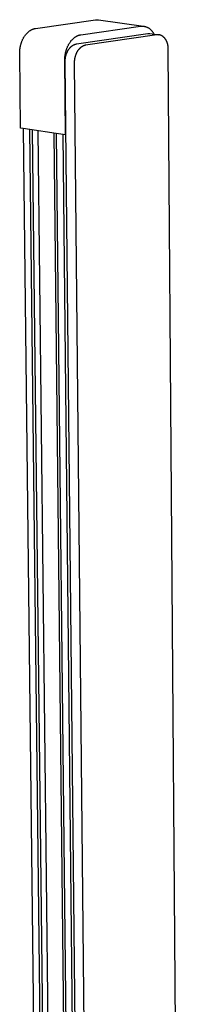
# Model space of a CAD drawing. Units: millimetres. Extents: x -374 to 332, y -1482 to 1686.
# Drawn here: x -244 to -196, y -493 to -198 of the extents above; entities that cross this region are included whole.
import ezdxf

# ---------------------------------------------------------------- set-up
doc = ezdxf.new("R2010")
doc.units = ezdxf.units.MM
doc.header["$MEASUREMENT"] = 0
doc.layers.add('Default', color=7, linetype='Continuous', true_color=0x000000)

msp = doc.modelspace()

# ---------------------------------------------------------------- linework, layer by layer
at = {"layer": 'Default', "color": 7, "true_color": 0xffffff}
for p, q in [((-240.66, -200.78), (-240.55, -200.73)), ((-240.55, -200.73), (-240.43, -200.69)), ((-240.43, -200.69), (-240.32, -200.65)), ((-240.32, -200.65), (-240.21, -200.62)), ((-240.21, -200.62), (-240.1, -200.58)), ((-240.1, -200.58), (-239.99, -200.56)), ((-239.99, -200.56), (-239.88, -200.53)), ((-239.88, -200.53), (-239.77, -200.51)), ((-239.77, -200.51), (-239.66, -200.49)), ((-239.66, -200.49), (-221.73, -197.92)), ((-226.09, -202.41), (-208.15, -199.82)), ((-221.73, -197.92), (-221.62, -197.9)), ((-221.62, -197.9), (-221.52, -197.89)), ((-221.52, -197.89), (-221.41, -197.89)), ((-221.41, -197.89), (-221.31, -197.88)), ((-221.31, -197.88), (-221.2, -197.88)), ((-221.2, -197.88), (-221.1, -197.89)), ((-221.1, -197.89), (-220.99, -197.89)), ((-220.99, -197.89), (-220.89, -197.9)), ((-220.89, -197.9), (-220.78, -197.92)), ((-220.78, -197.92), (-207.28, -199.8)), ((-208.15, -199.82), (-208.02, -199.8)), ((-208.02, -199.8), (-207.88, -199.8)), ((-207.88, -199.8), (-207.75, -199.8)), ((-207.75, -199.8), (-207.61, -199.8)), ((-207.61, -199.8), (-207.48, -199.81)), ((-207.48, -199.81), (-207.35, -199.82)), ((-207.35, -199.82), (-207.21, -199.84)), ((-207.21, -199.84), (-207.08, -199.86)), ((-207.08, -199.86), (-206.95, -199.89)), ((-206.95, -199.89), (-206.82, -199.92)), ((-206.82, -199.92), (-206.69, -199.95)), ((-206.69, -199.95), (-206.56, -199.99)), ((-206.56, -199.99), (-206.43, -200.04)), ((-206.43, -200.04), (-206.3, -200.09)), ((-206.3, -200.09), (-206.18, -200.14)), ((-206.18, -200.14), (-206.06, -200.2)), ((-206.06, -200.2), (-205.94, -200.26)), ((-205.94, -200.26), (-205.82, -200.32)), ((-205.82, -200.32), (-205.7, -200.39)), ((-205.7, -200.39), (-205.59, -200.47)), ((-205.59, -200.47), (-205.48, -200.54)), ((-205.48, -200.54), (-205.37, -200.63)), ((-205.37, -200.63), (-205.27, -200.71)), ((-205.27, -200.71), (-205.17, -200.8)), ((-243.48, -203.71), (-243.41, -203.56)), ((-243.41, -203.56), (-243.33, -203.41)), ((-243.33, -203.41), (-243.25, -203.27)), ((-243.25, -203.27), (-243.16, -203.13)), ((-243.16, -203.13), (-243.08, -202.99)), ((-243.08, -202.99), (-242.99, -202.85)), ((-242.99, -202.85), (-242.9, -202.72)), ((-242.9, -202.72), (-242.8, -202.59)), ((-242.8, -202.59), (-242.71, -202.46)), ((-242.71, -202.46), (-242.61, -202.34)), ((-242.61, -202.34), (-242.51, -202.22)), ((-242.51, -202.22), (-242.41, -202.1)), ((-242.41, -202.1), (-242.31, -201.99)), ((-242.31, -201.99), (-242.21, -201.88)), ((-242.21, -201.88), (-242.1, -201.78)), ((-242.1, -201.78), (-241.99, -201.67)), ((-241.99, -201.67), (-241.89, -201.58)), ((-241.89, -201.58), (-241.78, -201.48)), ((-241.78, -201.48), (-241.67, -201.4)), ((-241.67, -201.4), (-241.56, -201.31)), ((-241.56, -201.31), (-241.45, -201.23)), ((-241.45, -201.23), (-241.33, -201.15)), ((-241.33, -201.15), (-241.22, -201.08)), ((-241.22, -201.08), (-241.11, -201.01)), ((-241.11, -201.01), (-241, -200.95)), ((-241, -200.95), (-240.88, -200.89)), ((-240.88, -200.89), (-240.77, -200.83)), ((-240.77, -200.83), (-240.66, -200.78)), ((-228.52, -203.7), (-228.42, -203.6)), ((-228.42, -203.6), (-228.31, -203.5)), ((-228.31, -203.5), (-228.2, -203.41)), ((-228.2, -203.41), (-228.09, -203.32)), ((-228.09, -203.32), (-227.98, -203.23)), ((-227.98, -203.23), (-227.87, -203.15)), ((-227.87, -203.15), (-227.76, -203.08)), ((-227.76, -203.08), (-227.65, -203)), ((-227.65, -203), (-227.53, -202.93)), ((-227.53, -202.93), (-227.42, -202.87)), ((-227.42, -202.87), (-227.31, -202.81)), ((-227.39, -205.17), (-206.01, -202.06)), ((-227.31, -202.81), (-227.19, -202.75)), ((-227.19, -202.75), (-227.08, -202.7)), ((-227.08, -202.7), (-226.97, -202.65)), ((-226.97, -202.65), (-226.86, -202.61)), ((-226.86, -202.61), (-226.74, -202.57)), ((-226.74, -202.57), (-226.63, -202.53)), ((-226.63, -202.53), (-226.52, -202.5)), ((-226.52, -202.5), (-226.41, -202.47)), ((-226.41, -202.47), (-226.3, -202.45)), ((-226.3, -202.45), (-226.19, -202.43)), ((-226.19, -202.43), (-226.09, -202.41)), ((-203.28, -202.44), (-224.66, -205.56)), ((-206.01, -202.06), (-205.94, -202.05)), ((-205.94, -202.05), (-205.86, -202.04)), ((-205.86, -202.04), (-205.79, -202.03)), ((-205.79, -202.03), (-205.71, -202.03)), ((-205.71, -202.03), (-205.63, -202.03)), ((-205.63, -202.03), (-205.56, -202.03)), ((-205.56, -202.03), (-205.48, -202.04)), ((-205.48, -202.04), (-205.41, -202.04)), ((-205.41, -202.04), (-205.33, -202.05)), ((-205.33, -202.05), (-202.66, -202.43)), ((-205.17, -200.8), (-205.07, -200.89)), ((-205.07, -200.89), (-204.97, -200.99)), ((-204.97, -200.99), (-204.88, -201.08)), ((-204.88, -201.08), (-204.79, -201.19)), ((-204.79, -201.19), (-204.71, -201.29)), ((-204.71, -201.29), (-204.63, -201.4)), ((-204.63, -201.4), (-204.55, -201.51)), ((-204.55, -201.51), (-204.47, -201.62)), ((-204.47, -201.62), (-204.4, -201.74)), ((-204.4, -201.74), (-204.34, -201.85)), ((-204.34, -201.85), (-204.28, -201.97)), ((-204.28, -201.97), (-204.22, -202.09)), ((-204.22, -202.09), (-204.16, -202.22)), ((-203.21, -202.43), (-203.28, -202.44)), ((-203.13, -202.42), (-203.21, -202.43)), ((-203.05, -202.42), (-203.13, -202.42)), ((-202.97, -202.41), (-203.05, -202.42)), ((-202.9, -202.41), (-202.97, -202.41)), ((-202.82, -202.42), (-202.9, -202.41)), ((-202.74, -202.42), (-202.82, -202.42)), ((-202.66, -202.43), (-202.74, -202.42)), ((-202.58, -202.44), (-202.66, -202.43)), ((-202.5, -202.45), (-202.58, -202.44)), ((-202.42, -202.47), (-202.5, -202.45)), ((-202.34, -202.49), (-202.42, -202.47)), ((-202.26, -202.51), (-202.34, -202.49)), ((-202.18, -202.54), (-202.26, -202.51)), ((-202.1, -202.57), (-202.18, -202.54)), ((-202.02, -202.6), (-202.1, -202.57)), ((-201.94, -202.63), (-202.02, -202.6)), ((-201.86, -202.67), (-201.94, -202.63)), ((-201.78, -202.71), (-201.86, -202.67)), ((-201.71, -202.75), (-201.78, -202.71)), ((-201.63, -202.8), (-201.71, -202.75)), ((-201.55, -202.85), (-201.63, -202.8)), ((-201.48, -202.9), (-201.55, -202.85)), ((-201.4, -202.96), (-201.48, -202.9)), ((-201.33, -203.02), (-201.4, -202.96)), ((-201.26, -203.08), (-201.33, -203.02)), ((-201.19, -203.15), (-201.26, -203.08)), ((-201.12, -203.21), (-201.19, -203.15)), ((-201.05, -203.28), (-201.12, -203.21)), ((-200.98, -203.36), (-201.05, -203.28)), ((-200.92, -203.43), (-200.98, -203.36)), ((-200.85, -203.51), (-200.92, -203.43)), ((-200.79, -203.59), (-200.85, -203.51)), ((-200.73, -203.68), (-200.79, -203.59)), ((-200.67, -203.76), (-200.73, -203.68)), ((-244.38, -206.77), (-244.33, -206.44)), ((-244.33, -206.44), (-244.28, -206.12)), ((-244.28, -206.12), (-244.21, -205.79)), ((-244.21, -205.79), (-244.17, -205.62)), ((-244.17, -205.62), (-244.13, -205.46)), ((-244.13, -205.46), (-244.09, -205.3)), ((-244.09, -205.3), (-244.04, -205.13)), ((-244.04, -205.13), (-243.99, -204.97)), ((-243.99, -204.97), (-243.94, -204.81)), ((-243.94, -204.81), (-243.88, -204.65)), ((-243.88, -204.65), (-243.82, -204.49)), ((-243.82, -204.49), (-243.76, -204.33)), ((-243.76, -204.33), (-243.7, -204.17)), ((-243.7, -204.17), (-243.63, -204.02)), ((-243.63, -204.02), (-243.56, -203.86)), ((-243.56, -203.86), (-243.48, -203.71)), ((-230.37, -206.74), (-230.31, -206.58)), ((-230.31, -206.58), (-230.25, -206.42)), ((-230.25, -206.42), (-230.19, -206.26)), ((-230.19, -206.26), (-230.12, -206.11)), ((-230.12, -206.11), (-230.05, -205.95)), ((-230.05, -205.95), (-229.98, -205.8)), ((-229.98, -205.8), (-229.91, -205.64)), ((-229.91, -205.64), (-229.83, -205.49)), ((-229.83, -205.49), (-229.75, -205.35)), ((-229.75, -205.35), (-229.67, -205.2)), ((-229.67, -205.2), (-229.59, -205.06)), ((-229.63, -206.67), (-229.56, -206.58)), ((-229.59, -205.06), (-229.5, -204.92)), ((-229.56, -206.58), (-229.5, -206.49)), ((-229.5, -204.92), (-229.41, -204.78)), ((-229.5, -206.49), (-229.42, -206.41)), ((-229.42, -206.41), (-229.35, -206.32)), ((-229.41, -204.78), (-229.32, -204.65)), ((-229.35, -206.32), (-229.28, -206.24)), ((-229.32, -204.65), (-229.23, -204.52)), ((-229.28, -206.24), (-229.2, -206.17)), ((-229.23, -204.52), (-229.13, -204.39)), ((-229.2, -206.17), (-229.13, -206.09)), ((-229.13, -204.39), (-229.04, -204.26)), ((-229.13, -206.09), (-229.05, -206.02)), ((-229.05, -206.02), (-228.98, -205.95)), ((-229.04, -204.26), (-228.94, -204.14)), ((-228.98, -205.95), (-228.9, -205.88)), ((-228.94, -204.14), (-228.84, -204.03)), ((-228.9, -205.88), (-228.82, -205.82)), ((-228.84, -204.03), (-228.73, -203.91)), ((-228.82, -205.82), (-228.74, -205.76)), ((-228.74, -205.76), (-228.66, -205.7)), ((-228.73, -203.91), (-228.63, -203.8)), ((-228.66, -205.7), (-228.58, -205.64)), ((-228.63, -203.8), (-228.52, -203.7)), ((-228.58, -205.64), (-228.5, -205.59)), ((-228.5, -205.59), (-228.42, -205.54)), ((-228.42, -205.54), (-228.34, -205.5)), ((-228.34, -205.5), (-228.26, -205.45)), ((-228.26, -205.45), (-228.18, -205.41)), ((-228.18, -205.41), (-228.1, -205.38)), ((-228.1, -205.38), (-228.02, -205.34)), ((-228.02, -205.34), (-227.94, -205.31)), ((-227.94, -205.31), (-227.86, -205.28)), ((-227.86, -205.28), (-227.78, -205.26)), ((-227.78, -205.26), (-227.7, -205.23)), ((-227.7, -205.23), (-227.62, -205.21)), ((-227.62, -205.21), (-227.54, -205.2)), ((-227.54, -205.2), (-227.46, -205.18)), ((-227.46, -205.18), (-227.39, -205.17)), ((-226.55, -206.63), (-226.62, -206.71)), ((-226.48, -206.55), (-226.55, -206.63)), ((-226.4, -206.48), (-226.48, -206.55)), ((-226.32, -206.41), (-226.4, -206.48)), ((-226.25, -206.34), (-226.32, -206.41)), ((-226.17, -206.27), (-226.25, -206.34)), ((-226.09, -206.21), (-226.17, -206.27)), ((-226.01, -206.14), (-226.09, -206.21)), ((-225.93, -206.09), (-226.01, -206.14)), ((-225.85, -206.03), (-225.93, -206.09)), ((-225.77, -205.98), (-225.85, -206.03)), ((-225.69, -205.93), (-225.77, -205.98)), ((-225.61, -205.88), (-225.69, -205.93)), ((-225.53, -205.84), (-225.61, -205.88)), ((-225.45, -205.8), (-225.53, -205.84)), ((-225.37, -205.76), (-225.45, -205.8)), ((-225.29, -205.73), (-225.37, -205.76)), ((-225.21, -205.7), (-225.29, -205.73)), ((-225.13, -205.67), (-225.21, -205.7)), ((-225.05, -205.64), (-225.13, -205.67)), ((-224.97, -205.62), (-225.05, -205.64)), ((-224.89, -205.6), (-224.97, -205.62)), ((-224.81, -205.58), (-224.89, -205.6)), ((-224.74, -205.57), (-224.81, -205.58)), ((-224.66, -205.56), (-224.74, -205.57)), ((-200.61, -203.85), (-200.67, -203.76)), ((-200.56, -203.94), (-200.61, -203.85)), ((-200.5, -204.03), (-200.56, -203.94)), ((-200.45, -204.13), (-200.5, -204.03)), ((-200.4, -204.22), (-200.45, -204.13)), ((-200.35, -204.32), (-200.4, -204.22)), ((-200.31, -204.42), (-200.35, -204.32)), ((-200.26, -204.52), (-200.31, -204.42)), ((-200.22, -204.63), (-200.26, -204.52)), ((-200.18, -204.73), (-200.22, -204.63)), ((-200.15, -204.83), (-200.18, -204.73)), ((-200.11, -204.94), (-200.15, -204.83)), ((-200.08, -205.05), (-200.11, -204.94)), ((-200.05, -205.16), (-200.08, -205.05)), ((-200.02, -205.26), (-200.05, -205.16)), ((-199.99, -205.37), (-200.02, -205.26)), ((-199.97, -205.48), (-199.99, -205.37)), ((-199.94, -205.59), (-199.97, -205.48)), ((-199.92, -205.7), (-199.94, -205.59)), ((-199.91, -205.81), (-199.92, -205.7)), ((-199.89, -205.93), (-199.91, -205.81)), ((-199.86, -206.15), (-199.89, -205.93)), ((-199.84, -206.37), (-199.86, -206.15)), ((-199.83, -206.59), (-199.84, -206.37)), ((-199.83, -206.8), (-199.83, -206.59)), ((-244.44, -207.72), (-244.43, -207.41)), ((-244.44, -208.02), (-244.44, -207.72)), ((-244.18, -230.4), (-244.44, -208.02)), ((-244.43, -207.41), (-244.41, -207.09)), ((-244.41, -207.09), (-244.38, -206.77)), ((-230.88, -209.67), (-230.86, -209.35)), ((-230.86, -209.35), (-230.84, -209.04)), ((-230.84, -209.04), (-230.81, -208.71)), ((-230.81, -208.71), (-230.76, -208.39)), ((-230.76, -208.39), (-230.71, -208.06)), ((-230.76, -209.67), (-230.73, -209.44)), ((-230.73, -209.44), (-230.69, -209.2)), ((-230.71, -208.06), (-230.64, -207.73)), ((-230.69, -209.2), (-230.64, -208.97)), ((-230.64, -207.73), (-230.6, -207.56)), ((-230.64, -208.97), (-230.61, -208.85)), ((-230.61, -208.85), (-230.59, -208.73)), ((-230.6, -207.56), (-230.56, -207.4)), ((-230.59, -208.73), (-230.55, -208.62)), ((-230.56, -207.4), (-230.52, -207.23)), ((-230.55, -208.62), (-230.52, -208.5)), ((-230.52, -207.23), (-230.47, -207.07)), ((-230.52, -208.5), (-230.48, -208.38)), ((-230.48, -208.38), (-230.45, -208.27)), ((-230.47, -207.07), (-230.42, -206.91)), ((-230.45, -208.27), (-230.41, -208.15)), ((-230.42, -206.91), (-230.37, -206.74)), ((-230.41, -208.15), (-230.36, -208.04)), ((-230.36, -208.04), (-230.32, -207.92)), ((-230.32, -207.92), (-230.27, -207.81)), ((-230.27, -207.81), (-230.22, -207.7)), ((-230.22, -207.7), (-230.17, -207.59)), ((-230.17, -207.59), (-230.12, -207.48)), ((-230.12, -207.48), (-230.07, -207.37)), ((-230.07, -207.37), (-230.01, -207.27)), ((-230.01, -207.27), (-229.95, -207.16)), ((-229.95, -207.16), (-229.89, -207.06)), ((-229.89, -207.06), (-229.83, -206.96)), ((-229.83, -206.96), (-229.76, -206.86)), ((-229.76, -206.86), (-229.7, -206.77)), ((-229.7, -206.77), (-229.63, -206.67)), ((-227.96, -209.6), (-228, -209.83)), ((-227.91, -209.36), (-227.96, -209.6)), ((-227.89, -209.24), (-227.91, -209.36)), ((-227.86, -209.12), (-227.89, -209.24)), ((-227.83, -209.01), (-227.86, -209.12)), ((-227.79, -208.89), (-227.83, -209.01)), ((-227.76, -208.77), (-227.79, -208.89)), ((-227.72, -208.66), (-227.76, -208.77)), ((-227.68, -208.54), (-227.72, -208.66)), ((-227.63, -208.43), (-227.68, -208.54)), ((-227.59, -208.31), (-227.63, -208.43)), ((-227.54, -208.2), (-227.59, -208.31)), ((-227.49, -208.09), (-227.54, -208.2)), ((-227.44, -207.98), (-227.49, -208.09)), ((-227.39, -207.87), (-227.44, -207.98)), ((-227.34, -207.76), (-227.39, -207.87)), ((-227.28, -207.66), (-227.34, -207.76)), ((-227.22, -207.55), (-227.28, -207.66)), ((-227.16, -207.45), (-227.22, -207.55)), ((-227.1, -207.35), (-227.16, -207.45)), ((-227.04, -207.25), (-227.1, -207.35)), ((-226.97, -207.16), (-227.04, -207.25)), ((-226.9, -207.06), (-226.97, -207.16)), ((-226.84, -206.97), (-226.9, -207.06)), ((-226.77, -206.88), (-226.84, -206.97)), ((-226.7, -206.8), (-226.77, -206.88)), ((-226.62, -206.71), (-226.7, -206.8)), ((-195.62, -785.98), (-199.83, -206.8)), ((-230.88, -209.97), (-230.88, -209.67)), ((-230.64, -232.43), (-230.88, -209.97)), ((-230.81, -210.35), (-230.8, -210.13)), ((-230.81, -210.57), (-230.81, -210.35)), ((-224.92, -776.83), (-230.81, -210.57)), ((-230.8, -210.13), (-230.79, -209.9)), ((-230.79, -209.9), (-230.76, -209.67)), ((-228.07, -210.52), (-228.08, -210.74)), ((-228.08, -210.74), (-228.08, -210.96)), ((-228.08, -210.96), (-222.35, -777.63)), ((-228.06, -210.29), (-228.07, -210.52)), ((-228.03, -210.06), (-228.06, -210.29)), ((-228, -209.83), (-228.03, -210.06)), ((-243.44, -230.51), (-244.18, -230.4)), ((-241.38, -230.82), (-243.44, -230.51)), ((-243.44, -230.51), (-237.09, -773.06)), ((-235.15, -773.63), (-241.38, -230.82)), ((-233.46, -232.01), (-241.38, -230.82)), ((-234.37, -773.88), (-240.56, -230.94)), ((-232.79, -774.37), (-238.89, -231.19)), ((-228.22, -775.8), (-234.07, -231.92)), ((-231.39, -232.32), (-233.46, -232.01)), ((-233.46, -232.01), (-227.65, -775.98)), ((-230.58, -232.42), (-231.39, -232.32)), ((-225.69, -776.59), (-231.39, -232.32))]:
    msp.add_line(p, q, dxfattribs=at)

doc.saveas('drawing.dxf')
